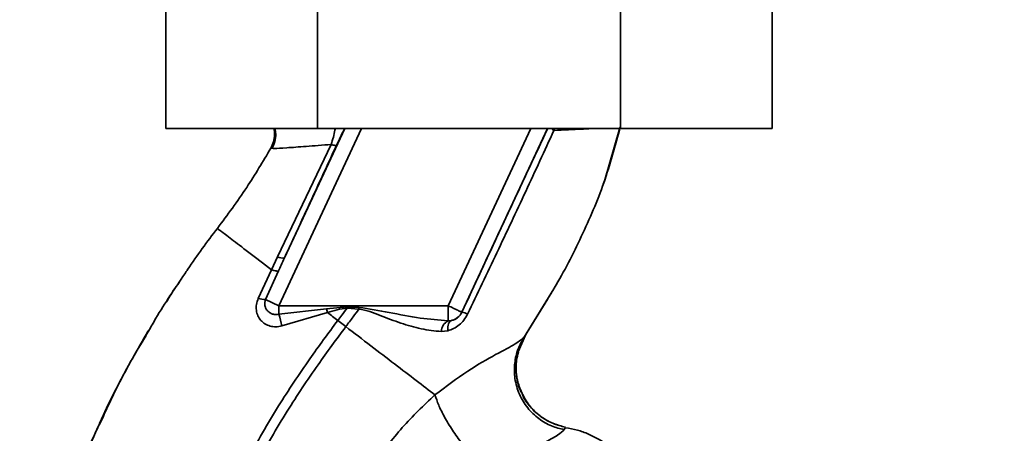
# Paper-space layout 'Blatt1' of a CAD drawing. Units: millimetres. Extents: x 0 to 5940, y 0 to 4200.
# Drawn here: x 3615 to 3713, y 2902 to 2943 of the extents above; entities that cross this region are included whole.
import ezdxf

# ---------------------------------------------------------------- set-up
doc = ezdxf.new("R2010")
doc.units = ezdxf.units.MM
doc.header["$LTSCALE"] = 10
doc.layers.add('1', color=7, linetype='Continuous')
doc.styles.add('SLDTEXTSTYLE0', font='TXT', dxfattribs={"width": 0.605})
doc.dimstyles.new('SLDDIMSTYLE0', dxfattribs={"dimtxt": 35, "dimasz": 25, "dimexe": 0, "dimexo": 0.0625, "dimgap": 8.75, "dimtad": 1, "dimdec": 1, "dimrnd": 1e-09, "dimzin": 4, "dimdsep": 46, "dimtxsty": 'SLDTEXTSTYLE0', "dimsah": 1, "dimcen": 0.09, "dimadec": 0, "dimazin": 1, "dimtfac": 1, "dimtdec": 1, "dimtofl": 0, "dimtmove": 0, "dimatfit": 3, "dimfxl": 1, "dimfrac": 2, "dimtolj": 1, "dimtzin": 12, "dimarcsym": 0})

# ---------------------------------------------------------------- blocks, each defined once
blk = doc.blocks.new('_D_1')
at = {"layer": '1'}
for p, q in [((3885.669, 3670.969), (3148.589, 3670.969)), ((3158.589, 1811.591), (3158.589, 3670.969)), ((3248.589, 1811.591), (3148.589, 1811.591))]:
    blk.add_line(p, q, dxfattribs=at)
for points in [[(3158.589, 3670.969), (3154.589, 3645.969), (3162.589, 3645.969)], [(3158.589, 1811.591), (3162.589, 1836.591), (3154.589, 1836.591)]]:
    blk.add_solid(points, dxfattribs=at)
at = {"layer": '1', "insert": (3113.472, 2649.04), "char_height": 35, "attachment_point": 1, "rotation": 90, "style": 'SLDTEXTSTYLE0'}
blk.add_mtext('ca. 1900', dxfattribs=at)

psp = doc.layouts.new('Blatt1')

# ---------------------------------------------------------------- linework, layer by layer
at = {"color": 7, "linetype": 'Continuous', "lineweight": 35}
for p, q in [((3629.567, 2949.591), (3629.567, 2932.591)), ((3644.578, 2949.591), (3644.578, 2932.591)), ((3674.6, 2949.591), (3674.6, 2932.591)), ((3689.611, 2949.591), (3689.611, 2932.591)), ((3644.578, 2932.591), (3629.567, 2932.591)), ((3648.951, 2932.591), (3640.774, 2915.054)), ((3647.297, 2932.591), (3641.325, 2919.784)), ((3674.6, 2932.591), (3644.578, 2932.591)), ((3665.699, 2932.591), (3657.521, 2915.054)), ((3667.353, 2932.591), (3658.88, 2914.42)), ((3668.06, 2932.591), (3667.997, 2932.388)), ((3672.965, 2927.29), (3674.528, 2932.635)), ((3689.611, 2932.591), (3674.6, 2932.591)), ((3639.966, 2930.625), (3640.19, 2930.613)), ((3639.966, 2930.624), (3639.966, 2930.624)), ((3645.951, 2931), (3640.641, 2919.896)), ((3672.89, 2927.082), (3672.987, 2927.351)), ((3672.949, 2927.247), (3672.962, 2927.282)), ((3640.641, 2919.896), (3640.029, 2918.62)), ((3631.681, 2918.556), (3631.728, 2918.624)), ((3640.03, 2918.62), (3638.731, 2915.783)), ((3639.462, 2915.665), (3640.729, 2918.492)), ((3664.978, 2911.837), (3667.998, 2916.743)), ((3639.462, 2915.665), (3640.774, 2915.054)), ((3665.05, 2911.953), (3667.388, 2915.754)), ((3657.521, 2915.054), (3640.774, 2915.054)), ((3640.774, 2914.209), (3640.774, 2915.054)), ((3640.774, 2914.209), (3645.483, 2914.753)), ((3645.483, 2914.753), (3647.526, 2914.939)), ((3645.483, 2914.753), (3645.585, 2914.374)), ((3647.517, 2914.81), (3648.69, 2914.718)), ((3657.521, 2913.568), (3657.521, 2915.054)), ((3641.062, 2913.054), (3645.585, 2914.373)), ((3658.88, 2914.42), (3658.887, 2914.409)), ((3647.395, 2912.989), (3646.601, 2913.597)), ((3657.864, 2913.594), (3657.521, 2913.568)), ((3627.62, 2912.114), (3626.894, 2910.929)), ((3656.85, 2912.501), (3657.494, 2912.575)), ((3664.453, 2910.485), (3665.174, 2912.137)), ((3665.136, 2912.084), (3665.05, 2911.953)), ((3669.028, 2902.796), (3669.148, 2903.047))]:
    psp.add_line(p, q, dxfattribs=at)
at = {"color": 7, "linetype": 'Continuous', "lineweight": 35, "flags": 128}
for points in [[(3647.517, 2914.81), (3647.518, 2914.826), (3647.519, 2914.842), (3647.521, 2914.858), (3647.522, 2914.875), (3647.523, 2914.891), (3647.524, 2914.907), (3647.525, 2914.923), (3647.526, 2914.939)], [(3657.494, 2912.575), (3657.494, 2912.771), (3657.508, 2912.954), (3657.536, 2913.12), (3657.579, 2913.266), (3657.634, 2913.388), (3657.701, 2913.485), (3657.778, 2913.554), (3657.864, 2913.594)]]:
    psp.add_lwpolyline(points, dxfattribs=at)
at = {"color": 7, "linetype": 'Continuous', "lineweight": 35}
for centre, radius, start, end in [((3641.138, 2920.783), 1.016, 240.76444, 280.627), ((3639.401, 2917.616), 1.952, 249.95306, 271.8079), ((3631.896, 2911.382), 9.317, 10.34084, 17.66536), ((3657.521, 2915.054), 1.5, 283.23684, 334.98791), ((3658.652, 2912.68), 1.744, 62.46394, 82.23565), ((3658.157, 2912.424), 1.309, 119.0646, 176.65007)]:
    psp.add_arc(centre, radius, start, end, dxfattribs=at)
for points, knots in [([(3639.966, 2930.624), (3640.063, 2930.831), (3640.268, 2931.267), (3640.384, 2931.951), (3640.314, 2932.397), (3640.284, 2932.591)], [0, 0, 0, 0, 0.337161, 0.710733, 1, 1, 1, 1]), ([(3640.391, 2932.591), (3640.423, 2932.407), (3640.498, 2931.977), (3640.404, 2931.28), (3640.192, 2930.825), (3640.087, 2930.6)], [0, 0, 0, 0, 0.273251, 0.640707, 1, 1, 1, 1]), ([(3645.951, 2931.001), (3646.026, 2931.241), (3646.171, 2931.709), (3646.295, 2932.259), (3646.335, 2932.535), (3646.343, 2932.591)], [0, 0, 0, 0, 0.457507, 0.89156, 1, 1, 1, 1]), ([(3646.476, 2930.912), (3646.604, 2931.184), (3646.86, 2931.731), (3647.131, 2932.292), (3647.242, 2932.514), (3647.28, 2932.591)], [0, 0, 0, 0, 0.393848, 0.791074, 1, 1, 1, 1]), ([(3667.39, 2932.591), (3666.633, 2930.98), (3665.075, 2927.664), (3662.23, 2921.587), (3660.155, 2917.131), (3658.887, 2914.409)], [0, 0, 0, 0, 0.268786, 0.553203, 1, 1, 1, 1]), ([(3659.458, 2914.227), (3660.424, 2916.248), (3662.357, 2920.29), (3665.224, 2926.365), (3667.073, 2930.381), (3667.997, 2932.387)], [0, 0, 0, 0, 0.333395, 0.66709, 1, 1, 1, 1]), ([(3667.388, 2915.754), (3667.605, 2916.103), (3668.837, 2918.083), (3670.765, 2921.879), (3673.076, 2927.172), (3674.073, 2930.896), (3674.57, 2932.755)], [0, 0, 0, 0, 0.06646, 0.377242, 0.688947, 1, 1, 1, 1]), ([(3667.997, 2932.387), (3667.918, 2932.439), (3667.809, 2932.512), (3667.741, 2932.574), (3667.722, 2932.591)], [0, 0, 0, 0, 0.718813, 1, 1, 1, 1]), ([(3667.997, 2932.387), (3668.97, 2932.435), (3670.605, 2932.514), (3671.702, 2932.569), (3672.146, 2932.591)], [0, 0, 0, 0, 0.59515, 1, 1, 1, 1]), ([(3634.683, 2922.705), (3635.678, 2924.04), (3637.582, 2926.594), (3639.196, 2929.322), (3639.966, 2930.624)], [0, 0, 0, 0, 0.522686, 1, 1, 1, 1]), ([(3640.19, 2930.613), (3640.23, 2930.608), (3640.364, 2930.592), (3641.487, 2930.665), (3643.368, 2930.798), (3645.088, 2930.933), (3645.951, 2931.001)], [0, 0, 0, 0, 0.122474, 0.412533, 0.705213, 1, 1, 1, 1]), ([(3641.325, 2919.784), (3642.285, 2921.859), (3643.999, 2925.563), (3645.719, 2929.278), (3646.476, 2930.912)], [0, 0, 0, 0, 0.560014, 1, 1, 1, 1]), ([(3645.951, 2931.001), (3646.022, 2930.978), (3646.165, 2930.932), (3646.325, 2930.897), (3646.438, 2930.886), (3646.463, 2930.903), (3646.476, 2930.912)], [0, 0, 0, 0, 0.247251, 0.5, 0.752749, 1, 1, 1, 1]), ([(3631.459, 2918.21), (3631.556, 2918.36), (3632.555, 2919.903), (3633.673, 2921.375), (3634.683, 2922.705)], [0, 0, 0, 0, 0.09687, 1, 1, 1, 1]), ([(3634.683, 2922.705), (3634.754, 2922.651), (3634.895, 2922.543), (3636.016, 2921.687), (3637.684, 2920.412), (3639.247, 2919.218), (3640.029, 2918.62)], [0, 0, 0, 0, 0.2502223, 0.4992006, 0.7491338, 1, 1, 1, 1]), ([(3641.325, 2919.784), (3641.213, 2919.543), (3641.014, 2919.113), (3640.816, 2918.682), (3640.729, 2918.492)], [0, 0, 0, 0, 0.56, 1, 1, 1, 1]), ([(3640.728, 2918.491), (3640.705, 2918.483), (3640.659, 2918.467), (3640.503, 2918.486), (3640.294, 2918.534), (3640.117, 2918.591), (3640.03, 2918.62)], [0, 0, 0, 0, 0.2467048, 0.4999979, 0.7532921, 1, 1, 1, 1]), ([(3627.87, 2912.55), (3628.109, 2912.972), (3629.209, 2914.914), (3630.471, 2916.764), (3631.459, 2918.21)], [0, 0, 0, 0, 0.217735, 1, 1, 1, 1]), ([(3630.898, 2917.348), (3630.708, 2917.087), (3630.261, 2916.474), (3629.877, 2915.819), (3629.657, 2915.443)], [0, 0, 0, 0, 0.425608, 1, 1, 1, 1]), ([(3638.731, 2915.783), (3638.662, 2915.585), (3638.526, 2915.195), (3638.519, 2914.6), (3638.665, 2914.058), (3638.957, 2913.596), (3639.376, 2913.243), (3639.89, 2913.021), (3640.472, 2912.938), (3640.864, 2913.015), (3641.062, 2913.054)], [0, 0, 0, 0, 0.131851, 0.260608, 0.385789, 0.508325, 0.629424, 0.750715, 0.873824, 1, 1, 1, 1]), ([(3640.774, 2914.209), (3640.673, 2914.194), (3640.463, 2914.163), (3640.161, 2914.219), (3639.879, 2914.343), (3639.645, 2914.53), (3639.473, 2914.779), (3639.379, 2915.065), (3639.368, 2915.371), (3639.432, 2915.571), (3639.462, 2915.665)], [0, 0, 0, 0, 0.119708, 0.25002, 0.364991, 0.500101, 0.625174, 0.750141, 0.882157, 1, 1, 1, 1]), ([(3645.585, 2914.374), (3645.902, 2914.479), (3646.531, 2914.687), (3647.19, 2914.769), (3647.517, 2914.81)], [0, 0, 0, 0, 0.503381, 1, 1, 1, 1]), ([(3647.517, 2914.81), (3647.347, 2914.584), (3647.044, 2914.178), (3646.736, 2913.775), (3646.601, 2913.597)], [0, 0, 0, 0, 0.558516, 1, 1, 1, 1]), ([(3647.395, 2912.989), (3647.64, 2913.311), (3648.076, 2913.885), (3648.503, 2914.464), (3648.69, 2914.718)], [0, 0, 0, 0, 0.562007, 1, 1, 1, 1]), ([(3648.704, 2914.895), (3648.484, 2914.903), (3648.092, 2914.919), (3647.699, 2914.933), (3647.526, 2914.939)], [0, 0, 0, 0, 0.559928, 1, 1, 1, 1]), ([(3648.704, 2914.895), (3648.702, 2914.862), (3648.697, 2914.803), (3648.692, 2914.744), (3648.69, 2914.718)], [0, 0, 0, 0, 0.56, 1, 1, 1, 1]), ([(3648.69, 2914.718), (3649.055, 2914.652), (3649.786, 2914.519), (3651.148, 2913.947), (3652.848, 2913.325), (3654.868, 2912.702), (3656.188, 2912.568), (3656.85, 2912.501)], [0, 0, 0, 0, 0.124984, 0.2495441, 0.4987902, 0.7486627, 1, 1, 1, 1]), ([(3657.521, 2913.568), (3656.603, 2913.637), (3654.663, 2913.783), (3651.735, 2914.399), (3649.698, 2914.732), (3648.704, 2914.895)], [0, 0, 0, 0, 0.315051, 0.665761, 1, 1, 1, 1]), ([(3646.601, 2913.597), (3646.431, 2913.726), (3646.092, 2913.986), (3645.754, 2914.244), (3645.585, 2914.373)], [0, 0, 0, 0, 0.5001571, 1, 1, 1, 1]), ([(3657.494, 2912.575), (3657.689, 2912.64), (3658.083, 2912.772), (3658.628, 2913.137), (3659.118, 2913.619), (3659.344, 2914.024), (3659.458, 2914.227)], [0, 0, 0, 0, 0.2453496, 0.4945274, 0.7468179, 1, 1, 1, 1]), ([(3658.887, 2914.409), (3658.861, 2914.356), (3658.808, 2914.251), (3658.667, 2914.055), (3658.451, 2913.847), (3658.163, 2913.676), (3657.966, 2913.622), (3657.864, 2913.594)], [0, 0, 0, 0, 0.113383, 0.227292, 0.464377, 0.722627, 1, 1, 1, 1]), ([(3631.333, 2880.474), (3631.577, 2882.222), (3632.06, 2885.68), (3633.568, 2890.647), (3635.42, 2895.35), (3637.798, 2900.196), (3640.587, 2905.002), (3643.617, 2909.577), (3645.664, 2912.335), (3646.601, 2913.597)], [0, 0, 0, 0, 0.142749, 0.282487, 0.420198, 0.553772, 0.721864, 0.872737, 1, 1, 1, 1]), ([(3632.338, 2880.473), (3632.579, 2882.17), (3633.059, 2885.538), (3634.537, 2890.385), (3636.357, 2894.993), (3638.698, 2899.756), (3641.449, 2904.492), (3644.442, 2909.012), (3646.467, 2911.74), (3647.395, 2912.989)], [0, 0, 0, 0, 0.141134, 0.280161, 0.417609, 0.551274, 0.719926, 0.871701, 1, 1, 1, 1]), ([(3656.221, 2906.24), (3655.625, 2906.696), (3654.435, 2907.606), (3652.246, 2909.28), (3649.881, 2911.089), (3648.225, 2912.354), (3647.395, 2912.989)], [0, 0, 0, 0, 0.2507097, 0.5003349, 0.7494026, 1, 1, 1, 1]), ([(3623.232, 2903.77), (3623.916, 2905.254), (3625.304, 2908.264), (3627.006, 2911.108), (3627.87, 2912.55)], [0, 0, 0, 0, 0.492881, 1, 1, 1, 1]), ([(3625.54, 2908.493), (3625.77, 2908.926), (3626.504, 2910.307), (3627.298, 2911.65), (3627.842, 2912.572)], [0, 0, 0, 0, 0.313509, 1, 1, 1, 1]), ([(3665.05, 2911.953), (3664.824, 2911.751), (3664.359, 2911.339), (3662.277, 2910.266), (3659.435, 2908.652), (3657.316, 2907.062), (3656.221, 2906.24)], [0, 0, 0, 0, 0.2292, 0.469491, 0.725763, 1, 1, 1, 1]), ([(3665.05, 2911.953), (3664.835, 2911.572), (3664.384, 2910.773), (3664.063, 2909.363), (3664.08, 2907.829), (3664.517, 2906.297), (3665.34, 2904.929), (3666.452, 2903.863), (3667.706, 2903.127), (3668.601, 2902.903), (3669.028, 2902.796)], [0, 0, 0, 0, 0.1116046, 0.2339451, 0.3646588, 0.5, 0.6353412, 0.7660549, 0.8883954, 1, 1, 1, 1]), ([(3664.815, 2906.461), (3664.649, 2906.868), (3664.298, 2907.734), (3664.206, 2909.147), (3664.4, 2910.538), (3664.771, 2911.359), (3664.95, 2911.754)], [0, 0, 0, 0, 0.239293, 0.508617, 0.763912, 1, 1, 1, 1]), ([(3664.494, 2910.478), (3664.415, 2910.202), (3664.196, 2909.431), (3664.28, 2908.094), (3664.485, 2906.992), (3664.785, 2906.499), (3664.81, 2906.458)], [0, 0, 0, 0, 0.207839, 0.579994, 0.965184, 1, 1, 1, 1]), ([(3623.002, 2903.422), (3623.266, 2903.987), (3623.84, 2905.214), (3624.626, 2906.803), (3625.136, 2907.744), (3625.26, 2907.973)], [0, 0, 0, 0, 0.392232, 0.852488, 1, 1, 1, 1]), ([(3656.221, 2906.24), (3655.113, 2905.193), (3652.907, 2903.107), (3650.167, 2899.421), (3647.895, 2895.431), (3646.903, 2892.543), (3646.409, 2891.105)], [0, 0, 0, 0, 0.253111, 0.504106, 0.753167, 1, 1, 1, 1]), ([(3656.221, 2906.24), (3656.333, 2905.913), (3656.568, 2905.227), (3657.161, 2904.024), (3657.945, 2902.72), (3658.885, 2901.426), (3659.885, 2900.28), (3660.841, 2899.398), (3661.681, 2898.799), (3662.127, 2898.628), (3662.34, 2898.547)], [0, 0, 0, 0, 0.11152, 0.233838, 0.364588, 0.5, 0.635412, 0.766162, 0.88848, 1, 1, 1, 1]), ([(3664.81, 2906.458), (3665.036, 2906.029), (3665.5, 2905.145), (3666.592, 2904.124), (3667.83, 2903.382), (3668.722, 2903.155), (3669.148, 2903.047)], [0, 0, 0, 0, 0.252195, 0.520067, 0.770945, 1, 1, 1, 1]), ([(3669.144, 2903.05), (3668.745, 2903.15), (3667.909, 2903.359), (3666.72, 2904.027), (3665.675, 2905.004), (3665.016, 2905.859), (3664.836, 2906.398), (3664.815, 2906.461)], [0, 0, 0, 0, 0.216324, 0.452035, 0.703567, 0.964999, 1, 1, 1, 1]), ([(3623.715, 2904.931), (3622.856, 2903.058), (3621.102, 2899.23), (3619.155, 2893.521), (3617.737, 2887.98), (3616.89, 2882.788), (3616.627, 2877.729), (3616.571, 2872.816), (3616.536, 2869.496), (3616.812, 2867.839), (3616.822, 2867.78)], [0, 0, 0, 0, 0.161548, 0.330135, 0.471966, 0.609397, 0.741693, 0.86831, 0.99528, 1, 1, 1, 1]), ([(3619.585, 2894.633), (3620.398, 2897.049), (3621.448, 2900.169), (3622.903, 2903.107), (3623.232, 2903.77)], [0, 0, 0, 0, 0.774219, 1, 1, 1, 1]), ([(3677.375, 2896.156), (3677.058, 2896.861), (3676.457, 2898.194), (3675.156, 2899.807), (3673.829, 2900.994), (3672.58, 2901.812), (3671.432, 2902.368), (3670.316, 2902.806), (3669.53, 2902.927), (3669.128, 2902.99)], [0, 0, 0, 0, 0.206541, 0.390977, 0.549871, 0.681258, 0.787932, 0.891667, 1, 1, 1, 1]), ([(3662.34, 2898.547), (3663.175, 2899.149), (3664.904, 2900.394), (3667.06, 2901.522), (3668.556, 2902.326), (3668.868, 2902.637), (3669.028, 2902.796)], [0, 0, 0, 0, 0.227469, 0.470296, 0.728834, 1, 1, 1, 1])]:
    psp.add_open_spline(points, degree=3, knots=knots, dxfattribs=at)
psp.add_open_spline([(3657.521, 2915.054), (3657.697, 2914.972), (3658.049, 2914.807), (3658.496, 2914.599), (3658.811, 2914.452), (3658.857, 2914.431), (3658.88, 2914.42)], degree=3, dxfattribs=at)

# ---------------------------------------------------------------- dimensions: what is measured, and where the dimension line sits
at = {"layer": '1'}
dim = psp.add_linear_dim(base=(3158.589, 3670.969), p1=(3258.589, 1811.591), p2=(3895.669, 3670.969), angle=90, dimstyle='SLDDIMSTYLE0', dxfattribs=at)
dim.commit()
dim.dimension.update_dxf_attribs({"geometry": '_D_1', "text_midpoint": (3158.589, 2741.28), "dimtype": 160})

doc.saveas('drawing.dxf')
